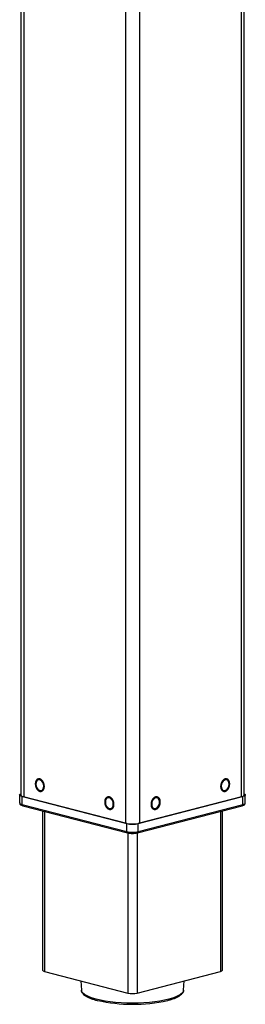
# Model space of a CAD drawing. Extents: x 280 to 5660, y 298 to 3918.
# Drawn here: x 1914 to 2006, y 2474 to 2874 of the extents above; entities that cross this region are included whole.
import ezdxf

# ---------------------------------------------------------------- set-up
doc = ezdxf.new("R2010")
doc.units = 0
doc.header["$LTSCALE"] = 20
doc.layers.get('0').update_dxf_attribs({"linetype": 'CONTINUOUS'})

msp = doc.modelspace()

# ---------------------------------------------------------------- linework, layer by layer
at = {"color": 8, "linetype": 'CONTINUOUS'}
for p, q in [((2004.331, 3021.444), (2004.331, 2558.28)), ((1957.19, 3009.243), (1957.19, 2547.544)), ((1962.847, 3010.707), (1962.847, 2547.544)), ((1915.707, 2998.507), (1915.707, 2558.28)), ((1924.192, 2552.371), (1924.192, 2487.239)), ((1995.845, 2552.371), (1995.845, 2487.239)), ((1958.133, 2543.593), (1958.133, 2478.454)), ((1961.904, 2543.595), (1961.904, 2478.454))]:
    msp.add_line(p, q, dxfattribs=at)
at = {"color": 7, "linetype": 'CONTINUOUS'}
for p, q in [((2005.502, 2559.012), (2005.502, 3021.747)), ((1914.535, 2998.203), (1914.535, 2559.012)), ((1922.667, 2565.447), (1921.738, 2565.206)), ((1998.299, 2565.206), (1997.37, 2565.447)), ((1914.07, 2559.012), (1914.07, 2555.793)), ((1922.874, 2560.817), (1923.803, 2561.058)), ((1996.234, 2561.058), (1997.163, 2560.817)), ((2005.967, 2555.793), (2005.967, 2559.012)), ((1957.662, 2547.373), (1915.047, 2558.402)), ((1915.047, 2555.183), (1915.047, 2558.402)), ((1915.047, 2555.183), (1957.662, 2544.153)), ((1915.707, 2558.28), (1957.19, 2547.544)), ((1950.951, 2558.126), (1950.022, 2557.886)), ((2004.991, 2558.402), (1962.376, 2547.373)), ((1962.376, 2544.153), (2004.991, 2555.183)), ((1962.847, 2547.544), (2004.331, 2558.28)), ((1970.015, 2557.886), (1969.086, 2558.126)), ((2004.991, 2555.183), (2004.991, 2558.402)), ((1915.351, 2554.659), (1957.966, 2543.63)), ((1923.411, 2552.573), (1923.411, 2487.727)), ((1951.158, 2553.497), (1952.087, 2553.737)), ((1962.071, 2543.63), (2004.686, 2554.659)), ((1967.95, 2553.737), (1968.879, 2553.497)), ((1996.626, 2487.727), (1996.626, 2552.573)), ((1957.662, 2544.153), (1957.662, 2547.373)), ((1962.376, 2544.153), (1962.376, 2547.373)), ((1924.192, 2487.239), (1958.133, 2478.454)), ((1961.904, 2478.454), (1995.845, 2487.239)), ((1938.969, 2483.415), (1939.186, 2479.689)), ((1980.852, 2479.689), (1981.069, 2483.415)), ((1939.194, 2479.597), (1939.186, 2479.689)), ((1980.852, 2479.689), (1980.846, 2479.618))]:
    msp.add_line(p, q, dxfattribs=at)
at = {"color": 7, "linetype": 'CONTINUOUS', "flags": 128}
for points in [[(1924.192, 2562.524), (1924.099, 2563.344), (1923.832, 2564.131), (1923.415, 2564.809), (1922.889, 2565.311), (1922.306, 2565.588), (1921.723, 2565.612), (1921.198, 2565.383), (1920.781, 2564.921), (1920.513, 2564.272), (1920.421, 2563.5), (1920.513, 2562.68), (1920.781, 2561.893), (1921.198, 2561.215), (1921.723, 2560.713), (1922.306, 2560.436), (1922.889, 2560.411), (1923.415, 2560.641), (1923.832, 2561.103), (1924.099, 2561.752), (1924.192, 2562.524)], [(1923.909, 2562.597), (1923.812, 2563.371), (1923.534, 2564.101), (1923.108, 2564.7), (1922.584, 2565.096), (1922.028, 2565.24), (1921.505, 2565.115), (1921.078, 2564.737), (1920.8, 2564.15), (1920.703, 2563.427), (1920.8, 2562.653), (1921.078, 2561.922), (1921.505, 2561.323), (1922.028, 2560.928), (1922.584, 2560.784), (1923.108, 2560.908), (1923.534, 2561.287), (1923.812, 2561.873), (1923.909, 2562.597)], [(1999.616, 2563.5), (1999.524, 2564.272), (1999.256, 2564.921), (1998.839, 2565.383), (1998.314, 2565.612), (1997.731, 2565.588), (1997.148, 2565.311), (1996.623, 2564.809), (1996.205, 2564.131), (1995.938, 2563.344), (1995.845, 2562.524), (1995.938, 2561.752), (1996.205, 2561.103), (1996.623, 2560.641), (1997.148, 2560.411), (1997.731, 2560.436), (1998.314, 2560.713), (1998.839, 2561.215), (1999.256, 2561.893), (1999.524, 2562.68), (1999.616, 2563.5)], [(1999.334, 2563.427), (1999.237, 2564.15), (1998.959, 2564.737), (1998.532, 2565.115), (1998.009, 2565.24), (1997.453, 2565.096), (1996.929, 2564.7), (1996.503, 2564.101), (1996.225, 2563.371), (1996.128, 2562.597), (1996.225, 2561.873), (1996.503, 2561.287), (1996.929, 2560.908), (1997.453, 2560.784), (1998.009, 2560.928), (1998.532, 2561.323), (1998.959, 2561.922), (1999.237, 2562.653), (1999.334, 2563.427)], [(1915.047, 2558.402), (1914.632, 2558.533), (1914.324, 2558.682), (1914.134, 2558.844), (1914.07, 2559.012), (1914.134, 2559.181), (1914.324, 2559.343), (1914.535, 2559.452)], [(1914.535, 2559.012), (1914.612, 2558.81), (1914.839, 2558.616), (1915.209, 2558.437), (1915.707, 2558.28)], [(2004.331, 2558.28), (2004.828, 2558.437), (2005.198, 2558.616), (2005.425, 2558.81), (2005.502, 2559.012)], [(2005.502, 2559.452), (2005.713, 2559.343), (2005.903, 2559.181), (2005.967, 2559.012), (2005.903, 2558.844), (2005.713, 2558.682), (2005.405, 2558.533), (2004.991, 2558.402)], [(1952.476, 2555.203), (1952.384, 2556.023), (1952.116, 2556.81), (1951.699, 2557.488), (1951.173, 2557.99), (1950.59, 2558.267), (1950.008, 2558.292), (1949.482, 2558.062), (1949.065, 2557.6), (1948.797, 2556.951), (1948.705, 2556.179), (1948.797, 2555.359), (1949.065, 2554.572), (1949.482, 2553.894), (1950.008, 2553.392), (1950.59, 2553.115), (1951.173, 2553.091), (1951.699, 2553.321), (1952.116, 2553.782), (1952.384, 2554.431), (1952.476, 2555.203)], [(1952.193, 2555.276), (1952.097, 2556.05), (1951.818, 2556.781), (1951.392, 2557.38), (1950.869, 2557.775), (1950.312, 2557.919), (1949.789, 2557.795), (1949.363, 2557.416), (1949.084, 2556.83), (1948.988, 2556.106), (1949.084, 2555.332), (1949.363, 2554.602), (1949.789, 2554.003), (1950.312, 2553.607), (1950.869, 2553.463), (1951.392, 2553.588), (1951.818, 2553.966), (1952.097, 2554.553), (1952.193, 2555.276)], [(1971.332, 2556.179), (1971.24, 2556.951), (1970.972, 2557.6), (1970.555, 2558.062), (1970.029, 2558.292), (1969.447, 2558.267), (1968.864, 2557.99), (1968.338, 2557.488), (1967.921, 2556.81), (1967.653, 2556.023), (1967.561, 2555.203), (1967.653, 2554.431), (1967.921, 2553.782), (1968.338, 2553.321), (1968.864, 2553.091), (1969.447, 2553.115), (1970.029, 2553.392), (1970.555, 2553.894), (1970.972, 2554.572), (1971.24, 2555.359), (1971.332, 2556.179)], [(1971.049, 2556.106), (1970.953, 2556.83), (1970.674, 2557.416), (1970.248, 2557.795), (1969.725, 2557.919), (1969.168, 2557.775), (1968.645, 2557.38), (1968.219, 2556.781), (1967.94, 2556.05), (1967.844, 2555.276), (1967.94, 2554.553), (1968.219, 2553.966), (1968.645, 2553.588), (1969.168, 2553.463), (1969.725, 2553.607), (1970.248, 2554.003), (1970.674, 2554.602), (1970.953, 2555.332), (1971.049, 2556.106)], [(1923.411, 2487.727), (1923.462, 2487.592), (1923.614, 2487.463), (1923.86, 2487.344), (1924.192, 2487.239)], [(1995.845, 2487.239), (1996.177, 2487.344), (1996.423, 2487.463), (1996.575, 2487.592), (1996.626, 2487.727)]]:
    msp.add_lwpolyline(points, dxfattribs=at)
at = {"color": 8, "linetype": 'CONTINUOUS', "flags": 128}
for points in [[(1914.07, 2555.793), (1914.134, 2555.624), (1914.324, 2555.463), (1914.632, 2555.313), (1915.047, 2555.183)], [(2004.991, 2555.183), (2005.405, 2555.313), (2005.713, 2555.463), (2005.903, 2555.624), (2005.967, 2555.793)], [(1945.286, 2475.957), (1943.729, 2476.408), (1942.377, 2476.901), (1941.247, 2477.431), (1940.352, 2477.989), (1939.706, 2478.57), (1939.314, 2479.167), (1939.194, 2479.597)], [(1980.846, 2479.618), (1980.723, 2479.167), (1980.332, 2478.57), (1979.685, 2477.989), (1978.791, 2477.431), (1977.66, 2476.901), (1976.308, 2476.408), (1974.751, 2475.957), (1973.009, 2475.554), (1971.104, 2475.204), (1969.059, 2474.912), (1966.9, 2474.68), (1964.655, 2474.513), (1962.351, 2474.412), (1960.019, 2474.378), (1957.686, 2474.412), (1955.382, 2474.513), (1953.137, 2474.68), (1950.978, 2474.912), (1948.933, 2475.204), (1947.028, 2475.554), (1945.286, 2475.957)]]:
    msp.add_lwpolyline(points, dxfattribs=at)
at = {"color": 8, "linetype": 'CONTINUOUS'}
for centre, radius, start, end in [((1915.547, 2555.124), 0.504, 173.29405, 247.06236), ((2004.489, 2555.124), 0.505, 292.95418, 6.6894), ((1958.163, 2544.094), 0.504, 173.29676, 247.03613), ((1961.874, 2544.094), 0.505, 292.97356, 6.68871)]:
    msp.add_arc(centre, radius, start, end, dxfattribs=at)
at = {"color": 7, "linetype": 'CONTINUOUS'}
for centre, radius, start, end in [((1960.019, 2560.218), 12.986, 257.41985, 282.58029), ((1960.019, 2557.934), 10.821, 257.41929, 282.58071), ((1960.019, 2554.715), 10.821, 257.41929, 282.58071), ((1960.023, 2538.792), 64.908, 257.30271, 282.63167), ((1960.019, 2486.904), 8.657, 257.42002, 282.5802)]:
    msp.add_arc(centre, radius, start, end, dxfattribs=at)
for points, knots in [([(1914.086, 2555.795), (1914.092, 2555.687), (1914.105, 2555.452), (1914.317, 2555.159), (1914.612, 2554.929), (1914.955, 2554.772), (1915.238, 2554.691), (1915.351, 2554.659)], [0, 0, 0, 0, 0.1561362, 0.3415567, 0.5501433, 0.8217902, 1, 1, 1, 1]), ([(2004.686, 2554.659), (2004.795, 2554.69), (2005.137, 2554.788), (2005.519, 2554.97), (2005.836, 2555.3), (2005.984, 2555.598), (2005.956, 2555.763), (2005.951, 2555.791)], [0, 0, 0, 0, 0.17294154, 0.54339278, 0.75296031, 0.95794783, 1, 1, 1, 1]), ([(1957.966, 2543.63), (1958.081, 2543.602), (1958.422, 2543.522), (1959.079, 2543.441), (1959.668, 2543.398), (1959.965, 2543.408), (1959.983, 2543.408)], [0, 0, 0, 0, 0.2005413, 0.5936971, 0.9754657, 1, 1, 1, 1]), ([(1959.983, 2543.408), (1960.244, 2543.412), (1960.785, 2543.42), (1961.502, 2543.502), (1961.897, 2543.591), (1962.071, 2543.63)], [0, 0, 0, 0, 0.3426832, 0.7109507, 1, 1, 1, 1]), ([(1939.225, 2479.561), (1939.239, 2479.424), (1939.277, 2479.059), (1939.586, 2478.508), (1940.099, 2477.911), (1940.843, 2477.335), (1941.816, 2476.782), (1943.006, 2476.267), (1944.269, 2475.829), (1945.188, 2475.579), (1945.589, 2475.47)], [0, 0, 0, 0, 0.0714959, 0.1901929, 0.3166777, 0.4551099, 0.6002504, 0.7453107, 0.8888737, 1, 1, 1, 1]), ([(1974.392, 2475.46), (1974.849, 2475.582), (1975.823, 2475.843), (1977.106, 2476.297), (1978.274, 2476.809), (1979.248, 2477.37), (1979.997, 2477.963), (1980.503, 2478.584), (1980.783, 2479.129), (1980.809, 2479.473), (1980.818, 2479.589)], [0, 0, 0, 0, 0.12455503, 0.26522587, 0.40684275, 0.54984673, 0.69464598, 0.82290005, 0.93974902, 1, 1, 1, 1])]:
    msp.add_open_spline(points, degree=3, knots=knots, dxfattribs=at)

doc.saveas('drawing.dxf')
